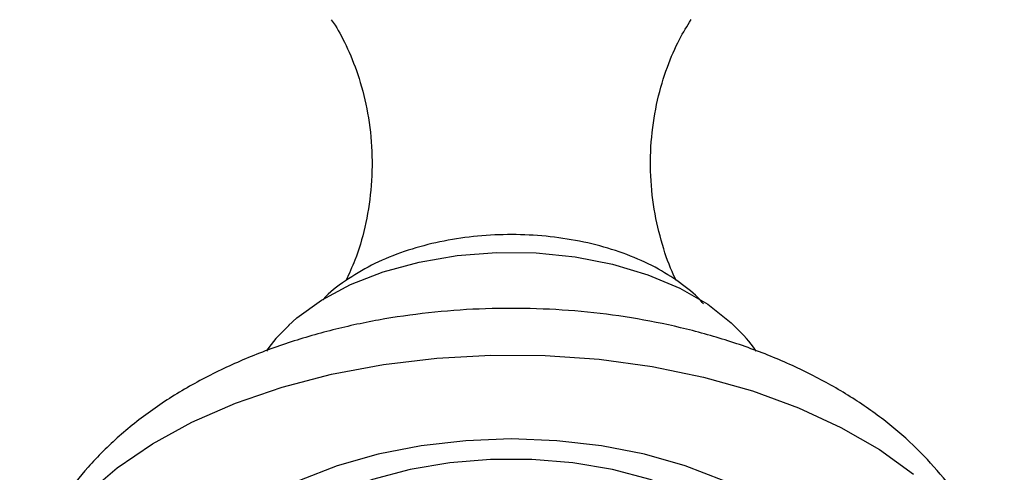
# Model space of a CAD drawing. Units: millimetres. Extents: x 5 to 995, y 5 to 995.
# Drawn here: x 179 to 209, y 234 to 247 of the extents above; entities that cross this region are included whole.
import ezdxf

# ---------------------------------------------------------------- set-up
doc = ezdxf.new("R2010")
doc.units = ezdxf.units.MM

msp = doc.modelspace()

# ---------------------------------------------------------------- linework, layer by layer
at = {"color": 7, "linetype": 'Continuous', "lineweight": 25, "flags": 128}
for points in [[(187.288, 238.211), (187.537, 238.439), (188.274, 238.976), (189.145, 239.441), (190.128, 239.824), (191.202, 240.116), (192.339, 240.31), (193.515, 240.402), (194.702, 240.389), (195.87, 240.271), (196.995, 240.052), (198.048, 239.737), (199.005, 239.332), (199.844, 238.848), (200.545, 238.295), (200.629, 238.215)], [(181.246, 233.164), (182.157, 233.945), (183.211, 234.663), (184.395, 235.31), (185.696, 235.878), (187.096, 236.36), (188.58, 236.75), (190.13, 237.043), (191.726, 237.237), (193.349, 237.327), (194.979, 237.314), (196.597, 237.198), (198.183, 236.979), (199.718, 236.662), (201.183, 236.248), (202.56, 235.744), (203.833, 235.156), (204.986, 234.49), (206.005, 233.755)], [(201.332, 233.046), (200.307, 233.565), (199.173, 234.003), (197.95, 234.351), (196.659, 234.604), (195.321, 234.757), (193.96, 234.809), (192.6, 234.757), (191.262, 234.604), (189.971, 234.351), (188.748, 234.003), (187.614, 233.565), (186.589, 233.046), (185.69, 232.454), (184.932, 231.8), (184.329, 231.094), (183.891, 230.348), (183.625, 229.576), (183.535, 228.791), (183.625, 228.005), (183.891, 227.233), (184.329, 226.488), (184.538, 226.215)], [(200.095, 232.74), (199.159, 233.208), (198.118, 233.594), (196.992, 233.891), (195.804, 234.093), (194.579, 234.194), (193.341, 234.194), (192.116, 234.093), (190.929, 233.891), (189.803, 233.594), (188.762, 233.208), (187.826, 232.74), (187.016, 232.2), (186.346, 231.599), (185.832, 230.949), (185.484, 230.264), (185.307, 229.556), (185.285, 229.199)]]:
    msp.add_lwpolyline(points, dxfattribs=at)
at = {"color": 7, "linetype": 'Continuous', "lineweight": 25}
for points, knots in [([(188.57, 247.382), (188.608, 247.328), (188.773, 247.093), (189.077, 246.508), (189.424, 245.626), (189.684, 244.577), (189.809, 243.436), (189.779, 242.272), (189.596, 241.168), (189.327, 240.245), (189.1, 239.761), (189.006, 239.561)], [0, 0, 0, 0, 0.0328288, 0.144025, 0.264531, 0.3924924, 0.5246148, 0.6572962, 0.7874309, 0.9121062, 1, 1, 1, 1]), ([(198.914, 239.548), (198.9, 239.575), (198.75, 239.851), (198.505, 240.526), (198.24, 241.557), (198.113, 242.701), (198.14, 243.863), (198.318, 244.974), (198.615, 245.962), (198.974, 246.785), (199.229, 247.196), (199.348, 247.387)], [0, 0, 0, 0, 0.012682, 0.133028, 0.260884, 0.392974, 0.525688, 0.655922, 0.780736, 0.898184, 1, 1, 1, 1]), ([(199.714, 238.864), (199.703, 238.878), (199.535, 239.094), (199.09, 239.45), (198.379, 239.922), (197.543, 240.31), (196.623, 240.614), (195.641, 240.823), (194.623, 240.935), (193.59, 240.949), (192.566, 240.864), (191.571, 240.683), (190.628, 240.404), (189.752, 240.034), (188.983, 239.561), (188.495, 239.202), (188.311, 238.977), (188.304, 238.967)], [0, 0, 0, 0, 0.005182, 0.077639, 0.152581, 0.228904, 0.305467, 0.38179, 0.457856, 0.533798, 0.609804, 0.686025, 0.762667, 0.839936, 0.917943, 0.996452, 1, 1, 1, 1]), ([(208.728, 229.167), (208.723, 229.294), (208.704, 229.781), (208.511, 230.611), (208.156, 231.636), (207.649, 232.617), (207.007, 233.55), (206.227, 234.43), (205.312, 235.253), (204.265, 236.008), (203.096, 236.685), (201.823, 237.274), (200.464, 237.769), (199.039, 238.163), (197.565, 238.457), (196.058, 238.648), (194.531, 238.737), (193, 238.724), (191.477, 238.609), (189.976, 238.391), (188.51, 238.072), (187.093, 237.649), (185.738, 237.122), (184.459, 236.49), (183.273, 235.753), (182.202, 234.915), (181.3, 234.016), (180.57, 233.081), (179.982, 232.103), (179.544, 231.052), (179.292, 230.192), (179.247, 229.698), (179.236, 229.582)], [0, 0, 0, 0, 0.010963, 0.041967, 0.073017, 0.104463, 0.136623, 0.169737, 0.20392, 0.239101, 0.27504, 0.311406, 0.34787, 0.384244, 0.420477, 0.45658, 0.492598, 0.528593, 0.564632, 0.600767, 0.637073, 0.673621, 0.710467, 0.747632, 0.785061, 0.822493, 0.859517, 0.891903, 0.923309, 0.957184, 0.989974, 1, 1, 1, 1]), ([(187.309, 238.226), (187.091, 238.014), (186.842, 237.771), (186.65, 237.482), (186.626, 237.445)], [0, 0, 0, 0, 0.874148, 1, 1, 1, 1]), ([(201.295, 237.445), (201.269, 237.484), (201.075, 237.775), (200.824, 238.02), (200.607, 238.233)], [0, 0, 0, 0, 0.132745, 1, 1, 1, 1])]:
    msp.add_open_spline(points, degree=3, knots=knots, dxfattribs=at)

doc.saveas('drawing.dxf')
